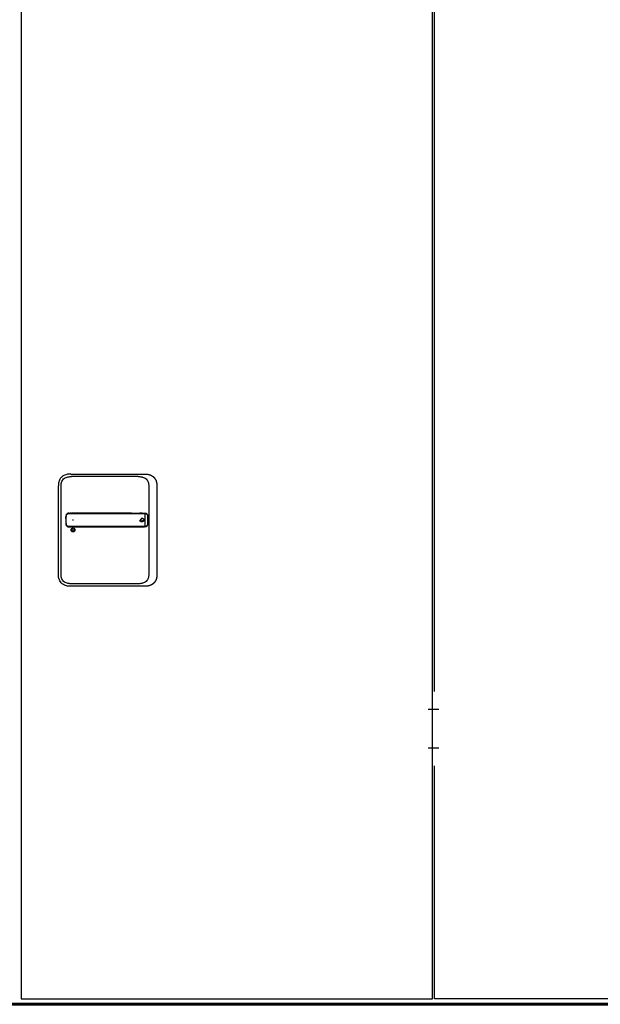
# Model space of a CAD drawing. Units: millimetres. Extents: x 323 to 143416, y 280 to 21694.
# Drawn here: x 89136 to 90394, y 4196 to 6329 of the extents above; entities that cross this region are included whole.
import ezdxf

# ---------------------------------------------------------------- set-up
doc = ezdxf.new("R2010")
doc.units = ezdxf.units.MM
doc.set_wipeout_variables(frame=1)
doc.linetypes.add('ACAD_ISO10W100', pattern=[18, 12, -3, 0, -3])
doc.linetypes.add('Volllinie', pattern=[0])
doc.layers.add('11_Kontur_1', color=7, linetype='Continuous', lineweight=25)
doc.layers.add('14_Mauer', color=6, linetype='Continuous', lineweight=60)
doc.layers.add('Beschläge', color=101, linetype='Volllinie')
doc.layers.add('Beschläge_1_10', color=101, linetype='Volllinie')

msp = doc.modelspace()

# ---------------------------------------------------------------- linework, layer by layer
at = {"layer": '11_Kontur_1'}
msp.add_lwpolyline([(90507.81, 4207.72), (90034.81, 4207.72), (90034.81, 7275.52), (90507.81, 7275.52)], close=True, dxfattribs=at)
at = {"layer": 'Beschläge'}
for p, q in [((89247.36, 5344.22), (89406.28, 5344.22)), ((89393.28, 5338.72), (89248.36, 5338.72)), ((89393.28, 5338.72), (89393.28, 5338.72)), ((89220.32, 5127), (89220.32, 5318.43)), ((89225.82, 5128), (89225.82, 5317.43)), ((89415.82, 5317.43), (89415.82, 5128)), ((89433.32, 5318.43), (89433.32, 5127)), ((89243.76, 5259.73), (89247.24, 5259.73)), ((89246.39, 5259.73), (89245.55, 5259.73)), ((89248.34, 5259.73), (89247.24, 5259.73)), ((89251.68, 5259.73), (89249.84, 5259.73)), ((89378.44, 5259.73), (89406.56, 5259.73)), ((89401.75, 5259.73), (89396.73, 5259.73)), ((89407.24, 5258.13), (89407.24, 5258.74)), ((89407.24, 5258.13), (89407.24, 5231.33)), ((89411.82, 5257.49), (89411.82, 5257.49)), ((89242.92, 5229.73), (89247.3, 5229.73)), ((89248.36, 5229.73), (89251.68, 5229.73)), ((89378.53, 5229.73), (89406.56, 5229.73)), ((89400.16, 5229.73), (89401.71, 5229.73)), ((89407.24, 5230.71), (89407.24, 5231.33)), ((89411.82, 5231.96), (89411.82, 5231.96)), ((89406.28, 5101.22), (89247.36, 5101.22)), ((89393.28, 5106.72), (89248.36, 5106.72))]:
    msp.add_line(p, q, dxfattribs=at)
at = {"layer": 'Beschläge', "linetype": 'ACAD_ISO10W100'}
for radius in [4.2, 2.5]:
    msp.add_circle((89400.82, 5244.72), radius, dxfattribs=at)
at = {"layer": 'Beschläge'}
for centre, radius in [((89251.82, 5223.22), 4.2), ((89251.82, 5244.72), 0.5), ((89251.82, 5223.22), 2.5)]:
    msp.add_circle(centre, radius, dxfattribs=at)
msp.add_ellipse((89258.57, 5229.78), major_axis=(7.52, 0.05), ratio=0.0028277, start_param=3.5531014, end_param=3.6261327, dxfattribs=at)
for points, degree, knots in [([(89247.36, 5344.22), (89246.2, 5344.22), (89243.78, 5344.21), (89240, 5343.89), (89235.86, 5342.97), (89231.31, 5341.02), (89226.84, 5337.72), (89223.49, 5333.47), (89221.53, 5329.16), (89220.63, 5325.31), (89220.32, 5321.77), (89220.32, 5319.51), (89220.32, 5318.43)], 3, [0, 0, 0, 0, 0.0809775, 0.1692711, 0.2644481, 0.3766033, 0.513271, 0.6496416, 0.7515888, 0.842131, 0.924769, 1, 1, 1, 1]), ([(89225.82, 5317.43), (89225.82, 5318.22), (89225.82, 5319.01), (89225.84, 5319.8), (89225.86, 5320.57), (89225.91, 5321.34), (89225.98, 5322.11), (89226.06, 5322.85), (89226.17, 5323.59), (89226.32, 5324.32), (89226.47, 5325.04), (89226.65, 5325.75), (89226.88, 5326.44), (89227.34, 5327.81), (89227.96, 5329.12), (89228.75, 5330.35), (89229.53, 5331.55), (89230.47, 5332.67), (89231.54, 5333.65), (89232.61, 5334.63), (89233.81, 5335.48), (89235.09, 5336.18), (89236.38, 5336.88), (89237.76, 5337.42), (89239.18, 5337.81), (89239.9, 5338.01), (89240.63, 5338.17), (89241.37, 5338.3), (89242.11, 5338.42), (89242.87, 5338.52), (89243.63, 5338.58), (89244.4, 5338.64), (89245.18, 5338.68), (89245.97, 5338.7), (89246.76, 5338.71), (89247.56, 5338.72), (89248.36, 5338.72)], 3, [-3.5878945, -3.5878945, -3.5878945, -3.5878945, -3.3464348, -3.3464348, -3.3464348, -3.1111202, -3.1111202, -3.1111202, -2.8807742, -2.8807742, -2.8807742, -2.6544175, -2.6544175, -2.6544175, -2.2104205, -2.2104205, -2.2104205, -1.7734708, -1.7734708, -1.7734708, -1.3387347, -1.3387347, -1.3387347, -0.9016205, -0.9016205, -0.9016205, -0.6806803, -0.6806803, -0.6806803, -0.4572762, -0.4572762, -0.4572762, -0.2306652, -0.2306652, -0.2306652, 0, 0, 0, 0]), ([(89393.28, 5338.72), (89394.08, 5338.72), (89394.88, 5338.71), (89395.67, 5338.7), (89396.46, 5338.68), (89397.24, 5338.64), (89398.01, 5338.58), (89398.77, 5338.52), (89399.53, 5338.42), (89400.27, 5338.3), (89401.01, 5338.17), (89401.74, 5338.01), (89402.46, 5337.81), (89403.88, 5337.42), (89405.26, 5336.88), (89406.55, 5336.18), (89407.83, 5335.48), (89409.03, 5334.63), (89410.1, 5333.65), (89411.17, 5332.67), (89412.11, 5331.55), (89412.89, 5330.35), (89413.68, 5329.12), (89414.3, 5327.81), (89414.76, 5326.44), (89414.99, 5325.75), (89415.17, 5325.04), (89415.32, 5324.32), (89415.47, 5323.59), (89415.58, 5322.85), (89415.65, 5322.11), (89415.73, 5321.34), (89415.77, 5320.57), (89415.8, 5319.8), (89415.82, 5319.01), (89415.82, 5318.22), (89415.82, 5317.43)], 3, [-3.5878945, -3.5878945, -3.5878945, -3.5878945, -3.3572287, -3.3572287, -3.3572287, -3.130617, -3.130617, -3.130617, -2.9072125, -2.9072125, -2.9072125, -2.686272, -2.686272, -2.686272, -2.2491577, -2.2491577, -2.2491577, -1.8144218, -1.8144218, -1.8144218, -1.3774727, -1.3774727, -1.3774727, -0.9334763, -0.9334763, -0.9334763, -0.7071199, -0.7071199, -0.7071199, -0.476774, -0.476774, -0.476774, -0.2414596, -0.2414596, -0.2414596, 0, 0, 0, 0]), ([(89406.28, 5344.22), (89407.73, 5344.22), (89409.99, 5344.21), (89412.27, 5344.09), (89415.52, 5343.6), (89418.68, 5342.58), (89421.46, 5341.36), (89423.38, 5340.25), (89426.1, 5338.17), (89428.45, 5335.81), (89430.72, 5332.44), (89431.88, 5329.86), (89432.77, 5326.53), (89433.19, 5323.66), (89433.3, 5321.63), (89433.32, 5320.33), (89433.32, 5319.05), (89433.32, 5318.43)], 5, [0, 0, 0, 0, 0, 0, 0.1692715, 0.2644486, 0.2644486, 0.3766038, 0.3766038, 0.513271, 0.513271, 0.6496423, 0.7515895, 0.8421312, 0.8421312, 0.9247696, 1, 1, 1, 1, 1, 1]), ([(89236.51, 5247.76), (89236.51, 5247.56), (89236.5, 5246.95), (89236.5, 5246.13), (89236.49, 5245.14), (89236.49, 5243.91), (89236.5, 5242.72), (89236.51, 5241.69), (89236.53, 5240.69), (89236.55, 5239.68), (89236.57, 5238.84), (89236.59, 5238.18), (89236.61, 5237.72), (89236.61, 5237.48), (89236.62, 5237.43)], 5, [0.5036949, 0.5036949, 0.5036949, 0.5036949, 0.5036949, 0.5036949, 0.6051029, 0.8063881, 0.9070308, 1.0076734, 1.108316, 1.2089586, 1.3096013, 1.4102439, 1.5108865, 1.5338957, 1.5338957, 1.5338957, 1.5338957, 1.5338957, 1.5338957]), ([(89236.51, 5247.76), (89236.51, 5247.76), (89236.51, 5247.76), (89236.51, 5247.77), (89236.51, 5247.77), (89236.51, 5247.77), (89236.51, 5247.77), (89236.52, 5247.78), (89236.52, 5247.79), (89236.52, 5247.8), (89236.52, 5247.81), (89236.52, 5247.87), (89236.52, 5247.91), (89236.53, 5248.88), (89236.55, 5249.8), (89236.58, 5250.73)], 3, [0, 0, 0, 0, 0.00019315, 0.00019315, 0.00057945, 0.00057945, 0.00135205, 0.00135205, 0.00289725, 0.00289725, 0.00598764, 0.00598764, 0.01900266, 0.01900266, 0.29666217, 0.29666217, 0.29666217, 0.29666217]), ([(89236.58, 5250.73), (89236.58, 5250.73), (89236.58, 5250.73), (89236.58, 5250.73), (89236.58, 5250.73), (89236.58, 5250.73), (89236.58, 5250.73), (89236.58, 5250.74), (89236.58, 5250.74), (89236.58, 5250.78), (89236.58, 5250.82), (89236.58, 5251.04), (89236.59, 5251.22), (89236.6, 5251.52), (89236.6, 5251.65), (89236.61, 5251.81), (89236.61, 5251.85), (89236.61, 5251.9), (89236.61, 5251.92), (89236.61, 5251.93), (89236.61, 5251.94), (89236.61, 5251.95), (89236.61, 5251.95), (89236.61, 5251.95), (89236.61, 5251.95), (89236.61, 5251.95), (89236.61, 5251.95), (89236.61, 5251.95), (89236.61, 5251.95), (89236.61, 5251.95)], 3, [0, 0, 0, 0, 0.00001273, 0.00001273, 0.00008064, 0.00008064, 0.00017118, 0.00017118, 0.00210256, 0.00210256, 0.01240307, 0.01240307, 0.06733911, 0.06733911, 0.10396322, 0.10396322, 0.1161713, 0.1161713, 0.1202407, 0.1202407, 0.12159721, 0.12159721, 0.12204941, 0.12204941, 0.12220017, 0.12220017, 0.12225042, 0.12225042, 0.12229751, 0.12229751, 0.12229751, 0.12229751]), ([(89236.64, 5252.8), (89236.64, 5252.8), (89236.64, 5252.8), (89236.64, 5252.8), (89236.64, 5252.8), (89236.64, 5252.8), (89236.64, 5252.81), (89236.64, 5252.81), (89236.64, 5252.81), (89236.64, 5252.81), (89236.64, 5252.82), (89236.64, 5252.83), (89236.64, 5252.84), (89236.65, 5252.88), (89236.65, 5252.92), (89236.65, 5253.05), (89236.66, 5253.14), (89236.66, 5253.32), (89236.67, 5253.4), (89236.68, 5253.52), (89236.68, 5253.56), (89236.68, 5253.62), (89236.69, 5253.65), (89236.69, 5253.68), (89236.69, 5253.69), (89236.69, 5253.7), (89236.69, 5253.71), (89236.69, 5253.71), (89236.69, 5253.72), (89236.69, 5253.72), (89236.69, 5253.72), (89236.69, 5253.72), (89236.69, 5253.72), (89236.69, 5253.72), (89236.69, 5253.72), (89236.69, 5253.73), (89236.69, 5253.73), (89236.69, 5253.73), (89236.69, 5253.73), (89236.69, 5253.73), (89236.69, 5253.73), (89236.69, 5253.73), (89236.69, 5253.73), (89236.69, 5253.73)], 3, [0, 0, 0, 0, 0.000044717, 0.000044717, 0.000084752, 0.000084752, 0.000204847, 0.000204847, 0.00056499, 0.00056499, 0.001645143, 0.001645143, 0.004885284, 0.004885284, 0.014605474, 0.014605474, 0.043766629, 0.043766629, 0.068100873, 0.068100873, 0.080271542, 0.080271542, 0.086357782, 0.086357782, 0.08940154, 0.08940154, 0.090924112, 0.090924112, 0.09168614, 0.09168614, 0.092067918, 0.092067918, 0.092259574, 0.092259574, 0.092356163, 0.092356163, 0.092405202, 0.092405202, 0.092430434, 0.092430434, 0.0924437, 0.0924437, 0.092458665, 0.092458665, 0.092458665, 0.092458665]), ([(89236.64, 5252.62), (89236.64, 5252.62), (89236.64, 5252.62), (89236.64, 5252.62), (89236.64, 5252.62), (89236.64, 5252.62), (89236.64, 5252.62), (89236.64, 5252.62), (89236.64, 5252.62), (89236.64, 5252.62), (89236.64, 5252.63), (89236.64, 5252.64), (89236.64, 5252.65), (89236.64, 5252.68), (89236.64, 5252.71), (89236.64, 5252.76), (89236.64, 5252.78), (89236.64, 5252.8)], 3, [0, 0, 0, 0, 0.00003271, 0.00003271, 0.000072829, 0.000072829, 0.000172998, 0.000172998, 0.000473301, 0.000473301, 0.001373803, 0.001373803, 0.004074804, 0.004074804, 0.012177271, 0.012177271, 0.018864509, 0.018864509, 0.018864509, 0.018864509]), ([(89237.41, 5256.44), (89237.33, 5256.29), (89237.13, 5255.86), (89236.94, 5255.32), (89236.81, 5254.76), (89236.73, 5254.2), (89236.7, 5253.82), (89236.69, 5253.73)], 5, [41.05358229, 41.05358229, 41.05358229, 41.05358229, 41.05358229, 41.05358229, 41.13581466, 41.27775551, 41.32510424, 41.32510424, 41.32510424, 41.32510424, 41.32510424, 41.32510424]), ([(89251.69, 5230.71), (89251.68, 5230.71), (89251.48, 5230.71), (89251.07, 5230.71), (89250.46, 5230.71), (89249.64, 5230.71), (89248.32, 5230.71), (89247.52, 5230.72), (89246.61, 5230.71), (89245.86, 5230.71), (89245.19, 5230.71), (89244.62, 5230.71), (89244.11, 5230.72), (89243.55, 5230.71), (89242.96, 5230.71), (89242.36, 5230.74), (89241.73, 5230.82), (89241.12, 5230.96), (89240.54, 5231.16), (89239.99, 5231.43), (89239.48, 5231.77), (89239.01, 5232.17), (89238.6, 5232.62), (89238.24, 5233.12), (89237.94, 5233.65), (89237.71, 5234.22), (89237.54, 5234.81), (89237.44, 5235.42), (89237.38, 5236.09), (89237.36, 5236.88), (89237.32, 5237.76), (89237.29, 5238.72), (89237.27, 5239.72), (89237.24, 5240.72), (89237.23, 5241.71), (89237.22, 5242.73), (89237.21, 5243.91), (89237.21, 5245.34), (89237.21, 5246.9), (89237.24, 5248.79), (89237.28, 5250.25), (89237.32, 5251.65), (89237.34, 5252.2), (89237.35, 5252.48), (89237.36, 5252.75)], 5, [0.0007081, 0.0007081, 0.0007081, 0.0007081, 0.0007081, 0.0007081, 0.0023679, 0.102379, 0.2023902, 0.3024014, 0.4024125, 0.5024237, 0.6024349, 0.6524404, 0.702446, 0.7524516, 0.8024572, 0.8735055, 0.9445539, 1.0156023, 1.0866507, 1.157699, 1.2287474, 1.2997958, 1.3708441, 1.4418925, 1.5129409, 1.5839893, 1.6550376, 1.726086, 1.7971344, 1.8681827, 1.9392311, 2.0398737, 2.1405164, 2.241159, 2.3418016, 2.4424442, 2.5430869, 2.6437295, 2.7443721, 2.9456574, 3.1469426, 3.3482279, 3.5495131, 3.5507603, 3.5507603, 3.5507603, 3.5507603, 3.5507603, 3.5507603]), ([(89237.36, 5252.75), (89237.38, 5253.22), (89237.4, 5253.62), (89237.45, 5254.03), (89237.51, 5254.45), (89237.6, 5254.85), (89237.73, 5255.23), (89237.86, 5255.62), (89238.04, 5255.99), (89238.26, 5256.33), (89238.48, 5256.67), (89238.74, 5256.99), (89239.03, 5257.27), (89239.32, 5257.55), (89239.65, 5257.8), (89240.01, 5258), (89240.36, 5258.21), (89240.74, 5258.36), (89241.13, 5258.48), (89241.33, 5258.53), (89241.53, 5258.58), (89241.74, 5258.62), (89241.94, 5258.65), (89242.15, 5258.68), (89242.36, 5258.7), (89242.57, 5258.71), (89242.79, 5258.72), (89243.01, 5258.73), (89243.23, 5258.73), (89243.45, 5258.74), (89243.67, 5258.74), (89243.83, 5258.74), (89243.99, 5258.74), (89244.15, 5258.74), (89244.3, 5258.74), (89244.46, 5258.74), (89244.62, 5258.74), (89244.94, 5258.74), (89245.26, 5258.74), (89245.58, 5258.74), (89245.89, 5258.74), (89246.21, 5258.74), (89246.53, 5258.74), (89246.85, 5258.74), (89247.17, 5258.74), (89247.48, 5258.74), (89247.79, 5258.74), (89248.09, 5258.74), (89248.44, 5258.74), (89248.79, 5258.74), (89249.19, 5258.74), (89249.58, 5258.74), (89249.96, 5258.74), (89250.31, 5258.74), (89250.66, 5258.74), (89251.01, 5258.74), (89251.35, 5258.74), (89251.68, 5258.74)], 3, [0, 0, 0, 0, 0.1419409, 0.1419409, 0.1419409, 0.2838817, 0.2838817, 0.2838817, 0.4258226, 0.4258226, 0.4258226, 0.5677634, 0.5677634, 0.5677634, 0.7097043, 0.7097043, 0.7097043, 0.8516451, 0.8516451, 0.8516451, 0.9226155, 0.9226155, 0.9226155, 0.993586, 0.993586, 0.993586, 1.0645564, 1.0645564, 1.0645564, 1.1355268, 1.1355268, 1.1355268, 1.1855324, 1.1855324, 1.1855324, 1.235538, 1.235538, 1.235538, 1.3355491, 1.3355491, 1.3355491, 1.4355603, 1.4355603, 1.4355603, 1.5355715, 1.5355715, 1.5355715, 1.6355826, 1.6355826, 1.6355826, 1.7355938, 1.7355938, 1.7355938, 1.8356049, 1.8356049, 1.8356049, 1.9379802, 1.9379802, 1.9379802, 1.9379802]), ([(89237.41, 5256.44), (89237.41, 5256.44), (89237.41, 5256.44), (89237.41, 5256.44), (89237.41, 5256.44), (89237.41, 5256.44), (89237.41, 5256.44), (89237.41, 5256.44), (89237.41, 5256.44), (89237.41, 5256.45), (89237.41, 5256.45), (89237.42, 5256.46), (89237.42, 5256.47), (89237.44, 5256.51), (89237.46, 5256.54), (89237.52, 5256.65), (89237.56, 5256.73), (89237.67, 5256.91), (89237.73, 5257.01), (89237.83, 5257.15), (89237.86, 5257.2), (89237.91, 5257.27), (89237.93, 5257.29), (89237.95, 5257.32), (89237.96, 5257.34), (89237.98, 5257.35), (89237.98, 5257.36), (89237.99, 5257.37), (89237.99, 5257.37), (89237.99, 5257.38), (89237.99, 5257.38), (89238, 5257.38), (89238, 5257.38), (89238, 5257.38), (89238, 5257.38), (89238, 5257.38), (89238, 5257.38), (89238, 5257.38), (89238, 5257.38), (89238, 5257.38), (89238, 5257.38), (89238, 5257.38), (89238, 5257.38), (89238, 5257.38)], 3, [0, 0, 0, 0, 0.00004567, 0.00004567, 0.00008574, 0.00008574, 0.00020591, 0.00020591, 0.00056618, 0.00056618, 0.00164647, 0.00164647, 0.00488677, 0.00488677, 0.01460723, 0.01460723, 0.04377469, 0.04377469, 0.07894995, 0.07894995, 0.09658699, 0.09658699, 0.10541237, 0.10541237, 0.1098266, 0.1098266, 0.11203465, 0.11203465, 0.11313956, 0.11313956, 0.1136929, 0.1136929, 0.11397044, 0.11397044, 0.11411008, 0.11411008, 0.11418075, 0.11418075, 0.11421689, 0.11421689, 0.1142357, 0.1142357, 0.11425659, 0.11425659, 0.11425659, 0.11425659]), ([(89238.73, 5258.18), (89238.71, 5258.16), (89238.55, 5258.02), (89238.4, 5257.86), (89238.25, 5257.7), (89238.11, 5257.53), (89238, 5257.38)], 5, [40.83800895, 40.83800895, 40.83800895, 40.83800895, 40.83800895, 40.83800895, 40.85193296, 40.94524866, 40.94524866, 40.94524866, 40.94524866, 40.94524866, 40.94524866]), ([(89238.73, 5258.18), (89238.73, 5258.18), (89238.73, 5258.18), (89238.73, 5258.18), (89238.73, 5258.18), (89238.73, 5258.18), (89238.73, 5258.18), (89238.73, 5258.18), (89238.73, 5258.18), (89238.73, 5258.18), (89238.74, 5258.18), (89238.74, 5258.19), (89238.75, 5258.19), (89238.77, 5258.21), (89238.78, 5258.23), (89238.84, 5258.28), (89238.89, 5258.32), (89239.07, 5258.47), (89239.21, 5258.58), (89239.4, 5258.7), (89239.44, 5258.73), (89239.49, 5258.76), (89239.51, 5258.77), (89239.54, 5258.79), (89239.55, 5258.8), (89239.56, 5258.81), (89239.57, 5258.81), (89239.58, 5258.81), (89239.58, 5258.81), (89239.58, 5258.82), (89239.58, 5258.82), (89239.58, 5258.82), (89239.58, 5258.82), (89239.59, 5258.82), (89239.59, 5258.82), (89239.59, 5258.82), (89239.59, 5258.82), (89239.59, 5258.82), (89239.59, 5258.82), (89239.59, 5258.82), (89239.59, 5258.82), (89239.59, 5258.82), (89239.59, 5258.82), (89239.59, 5258.82)], 3, [0, 0, 0, 0, 0.00003128, 0.00003128, 0.00007149, 0.00007149, 0.00014764, 0.00014764, 0.00037599, 0.00037599, 0.00106063, 0.00106063, 0.00311392, 0.00311392, 0.00927314, 0.00927314, 0.02775204, 0.02775204, 0.08324219, 0.08324219, 0.09686004, 0.09686004, 0.10367367, 0.10367367, 0.10708183, 0.10708183, 0.10878674, 0.10878674, 0.10963994, 0.10963994, 0.11006725, 0.11006725, 0.11028162, 0.11028162, 0.11038949, 0.11038949, 0.11044412, 0.11044412, 0.11047208, 0.11047208, 0.11048667, 0.11048667, 0.11050298, 0.11050298, 0.11050298, 0.11050298]), ([(89243.59, 5259.73), (89243.49, 5259.72), (89243.26, 5259.72), (89242.89, 5259.72), (89242.38, 5259.7), (89241.59, 5259.61), (89240.88, 5259.43), (89240.31, 5259.22), (89239.9, 5259.01), (89239.62, 5258.84), (89239.59, 5258.82)], 5, [40.30264664, 40.30264664, 40.30264664, 40.30264664, 40.30264664, 40.30264664, 40.35513998, 40.42611041, 40.49708083, 40.56805126, 40.70999211, 40.73050458, 40.73050458, 40.73050458, 40.73050458, 40.73050458, 40.73050458]), ([(89243.59, 5259.73), (89243.59, 5259.73), (89243.59, 5259.73), (89243.59, 5259.73), (89243.59, 5259.73), (89243.59, 5259.73), (89243.59, 5259.73), (89243.59, 5259.73), (89243.6, 5259.73), (89243.6, 5259.73), (89243.6, 5259.73), (89243.62, 5259.73), (89243.63, 5259.73), (89243.67, 5259.73), (89243.7, 5259.73), (89243.83, 5259.73), (89243.93, 5259.73), (89244.06, 5259.73), (89244.1, 5259.73), (89244.14, 5259.73), (89244.14, 5259.73), (89244.14, 5259.73), (89244.14, 5259.73), (89244.14, 5259.73), (89244.14, 5259.73), (89244.14, 5259.73), (89244.14, 5259.73), (89244.14, 5259.73)], 3, [0, 0, 0, 0, 0.000075081, 0.000075081, 0.000115113, 0.000115113, 0.000235271, 0.000235271, 0.000595629, 0.000595629, 0.001676123, 0.001676123, 0.004916715, 0.004916715, 0.014637718, 0.014637718, 0.043806412, 0.043806412, 0.054744516, 0.054744516, 0.054934137, 0.054934137, 0.055005295, 0.055005295, 0.055048828, 0.055048828, 0.055059166, 0.055059166, 0.055059166, 0.055059166]), ([(89246.39, 5259.73), (89246.39, 5259.73), (89246.39, 5259.73), (89246.39, 5259.73), (89246.39, 5259.73), (89246.39, 5259.73), (89246.39, 5259.73), (89246.39, 5259.73), (89246.39, 5259.73), (89246.4, 5259.73), (89246.4, 5259.73), (89246.42, 5259.73), (89246.43, 5259.73), (89246.47, 5259.73), (89246.5, 5259.73), (89246.63, 5259.73), (89246.73, 5259.73), (89246.9, 5259.73), (89246.96, 5259.73), (89247.07, 5259.73), (89247.1, 5259.73), (89247.15, 5259.73), (89247.17, 5259.73), (89247.2, 5259.73), (89247.21, 5259.73), (89247.22, 5259.73), (89247.22, 5259.73), (89247.23, 5259.73), (89247.23, 5259.73), (89247.24, 5259.73), (89247.24, 5259.73), (89247.24, 5259.73), (89247.24, 5259.73), (89247.24, 5259.73), (89247.24, 5259.73), (89247.24, 5259.73), (89247.24, 5259.73), (89247.24, 5259.73), (89247.24, 5259.73), (89247.24, 5259.73), (89247.24, 5259.73), (89247.24, 5259.73), (89247.24, 5259.73), (89247.24, 5259.73)], 3, [0, 0, 0, 0, 0.000077091, 0.000077091, 0.000117096, 0.000117096, 0.000237122, 0.000237122, 0.000597186, 0.000597186, 0.001677281, 0.001677281, 0.0049174, 0.0049174, 0.014637588, 0.014637588, 0.043798331, 0.043798331, 0.064573721, 0.064573721, 0.074962428, 0.074962428, 0.080157162, 0.080157162, 0.082754781, 0.082754781, 0.084053808, 0.084053808, 0.084703529, 0.084703529, 0.085028593, 0.085028593, 0.085191328, 0.085191328, 0.085272898, 0.085272898, 0.085313884, 0.085313884, 0.085334576, 0.085334576, 0.085345118, 0.085345118, 0.085356446, 0.085356446, 0.085356446, 0.085356446]), ([(89248.34, 5259.73), (89248.34, 5259.73), (89248.34, 5259.73), (89248.34, 5259.73), (89248.34, 5259.73), (89248.34, 5259.73), (89248.34, 5259.73), (89248.34, 5259.73), (89248.34, 5259.73), (89248.35, 5259.73), (89248.35, 5259.73), (89248.36, 5259.73), (89248.38, 5259.73), (89248.42, 5259.73), (89248.45, 5259.73), (89248.58, 5259.73), (89248.68, 5259.73), (89249.07, 5259.73), (89249.36, 5259.73), (89249.68, 5259.73), (89249.71, 5259.73), (89249.76, 5259.73), (89249.78, 5259.73), (89249.8, 5259.73), (89249.81, 5259.73), (89249.82, 5259.73), (89249.83, 5259.73), (89249.83, 5259.73), (89249.83, 5259.73), (89249.84, 5259.73), (89249.84, 5259.73), (89249.84, 5259.73), (89249.84, 5259.73), (89249.84, 5259.73), (89249.84, 5259.73), (89249.84, 5259.73), (89249.84, 5259.73), (89249.84, 5259.73), (89249.84, 5259.73), (89249.84, 5259.73), (89249.84, 5259.73), (89249.84, 5259.73)], 3, [0, 0, 0, 0, 0.00003818, 0.00003818, 0.00007819, 0.00007819, 0.00019822, 0.00019822, 0.00055827, 0.00055827, 0.00163831, 0.00163831, 0.00487837, 0.00487837, 0.01459844, 0.01459844, 0.0437586, 0.0437586, 0.13123935, 0.13123935, 0.14082889, 0.14082889, 0.1456237, 0.1456237, 0.14802115, 0.14802115, 0.14921992, 0.14921992, 0.14981934, 0.14981934, 0.1501191, 0.1501191, 0.15026902, 0.15026902, 0.15034402, 0.15034402, 0.15038157, 0.15038157, 0.15040038, 0.15040038, 0.1504194, 0.1504194, 0.1504194, 0.1504194]), ([(89378.44, 5259.73), (89376.85, 5259.73), (89373.71, 5259.73), (89369.03, 5259.73), (89362.66, 5259.73), (89353.14, 5259.73), (89342.09, 5259.73), (89329.35, 5259.73), (89315.13, 5259.73), (89299.24, 5259.73), (89283.4, 5259.73), (89270.72, 5259.73), (89261.18, 5259.73), (89254.88, 5259.73), (89251.68, 5259.73)], 5, [26.8069405, 26.8069405, 26.8069405, 26.8069405, 26.8069405, 26.8069405, 27.5917655, 28.3845865, 29.1774075, 29.9702284, 31.5558704, 33.1415124, 34.7271543, 36.3127963, 37.8984383, 39.4831297, 39.4831297, 39.4831297, 39.4831297, 39.4831297, 39.4831297]), ([(89251.69, 5258.74), (89257.02, 5258.74), (89262.25, 5258.74), (89267.53, 5258.74), (89272.82, 5258.74), (89278.11, 5258.74), (89283.39, 5258.74), (89288.68, 5258.74), (89293.96, 5258.74), (89299.25, 5258.74), (89304.54, 5258.74), (89309.82, 5258.74), (89315.11, 5258.74), (89320.39, 5258.74), (89325.67, 5258.74), (89330.96, 5258.74), (89336.25, 5258.74), (89341.54, 5258.74), (89346.82, 5258.74), (89349.46, 5258.74), (89352.1, 5258.74), (89354.74, 5258.74), (89357.38, 5258.74), (89360.03, 5258.74), (89362.68, 5258.74), (89365.33, 5258.74), (89367.98, 5258.74), (89370.61, 5258.74), (89372.43, 5258.74), (89374.23, 5258.74), (89376.06, 5258.74), (89376.84, 5258.74), (89377.63, 5258.74), (89378.42, 5258.74)], 3, [0, 0, 0, 0, 1.5832779, 1.5832779, 1.5832779, 3.1689199, 3.1689199, 3.1689199, 4.7545619, 4.7545619, 4.7545619, 6.3402038, 6.3402038, 6.3402038, 7.9258458, 7.9258458, 7.9258458, 9.5114878, 9.5114878, 9.5114878, 10.3043087, 10.3043087, 10.3043087, 11.0971297, 11.0971297, 11.0971297, 11.8899507, 11.8899507, 11.8899507, 12.4381977, 12.4381977, 12.4381977, 12.6730519, 12.6730519, 12.6730519, 12.6730519]), ([(89378.48, 5258.74), (89378.48, 5258.74), (89378.88, 5258.74), (89379.65, 5258.74), (89380.82, 5258.74), (89382.42, 5258.73), (89384.43, 5258.74), (89386.41, 5258.74), (89388.26, 5258.74), (89390.06, 5258.74), (89391.87, 5258.74), (89393.69, 5258.74), (89395.5, 5258.74), (89397.31, 5258.74), (89399.13, 5258.74), (89400.92, 5258.74), (89402.64, 5258.74), (89404.28, 5258.74), (89405.52, 5258.74), (89406.4, 5258.73), (89406.96, 5258.74), (89407.24, 5258.74)], 5, [14.6165474, 14.6165474, 14.6165474, 14.6165474, 14.6165474, 14.6165474, 14.6207519, 14.8094134, 14.9980749, 15.1867364, 15.3753979, 15.5640594, 15.7527209, 15.9413824, 16.1300439, 16.3187053, 16.5073668, 16.6960283, 16.8846898, 17.0733513, 17.2620128, 17.4506743, 17.6402034, 17.6402034, 17.6402034, 17.6402034, 17.6402034, 17.6402034]), ([(89401.75, 5259.73), (89401.75, 5259.73), (89401.76, 5259.73), (89401.76, 5259.73), (89401.76, 5259.73), (89401.76, 5259.73), (89401.76, 5259.73), (89401.76, 5259.73), (89401.76, 5259.73), (89401.76, 5259.73), (89401.77, 5259.73), (89401.78, 5259.73), (89401.79, 5259.73), (89401.83, 5259.73), (89401.86, 5259.73), (89401.97, 5259.73), (89402.06, 5259.73), (89402.4, 5259.73), (89402.66, 5259.73), (89403, 5259.73), (89403.09, 5259.73), (89403.19, 5259.73), (89403.2, 5259.73), (89403.21, 5259.73), (89403.21, 5259.73), (89403.21, 5259.73), (89403.21, 5259.73), (89403.21, 5259.73), (89403.21, 5259.73), (89403.21, 5259.73), (89403.21, 5259.73), (89403.21, 5259.73)], 3, [0, 0, 0, 0, 0.00004853, 0.00004853, 0.00008853, 0.00008853, 0.00020856, 0.00020856, 0.0005686, 0.0005686, 0.00164865, 0.00164865, 0.00488872, 0.00488872, 0.01460888, 0.01460888, 0.04377015, 0.04377015, 0.13127838, 0.13127838, 0.16408592, 0.16408592, 0.16716159, 0.16716159, 0.16744997, 0.16744997, 0.16750404, 0.16750404, 0.16754466, 0.16754466, 0.16755743, 0.16755743, 0.16755743, 0.16755743]), ([(89403.21, 5259.73), (89404.65, 5259.73), (89406.1, 5259.74), (89407.83, 5259.71), (89408.15, 5259.7), (89409.08, 5259.63), (89409.68, 5259.53), (89410.77, 5259.12), (89411.26, 5258.81), (89412.08, 5257.95), (89412.42, 5257.39), (89412.91, 5256.06), (89413.08, 5255.28), (89413.26, 5253.88), (89413.31, 5253.25), (89413.39, 5251.53), (89413.38, 5250.41), (89413.38, 5245.11), (89413.53, 5240.89), (89413.33, 5236.73)], 3, [0, 0, 0, 0, 0.5444043, 0.5444043, 0.6694786, 0.6694786, 0.9211904, 0.9211904, 1.1745577, 1.1745577, 1.4291379, 1.4291379, 1.6831701, 1.6831701, 1.8715814, 1.8715814, 2.2042199, 2.2042199, 3.4618297, 3.4618297, 3.4618297, 3.4618297]), ([(89407.24, 5258.74), (89407.32, 5258.74), (89407.48, 5258.74), (89407.79, 5258.73), (89408.25, 5258.73), (89408.83, 5258.71), (89409.46, 5258.66), (89410.1, 5258.54), (89410.83, 5258.3), (89411.57, 5257.85), (89412.27, 5257.05), (89412.82, 5255.75), (89413.09, 5254.09), (89413.19, 5252.48), (89413.21, 5251.11), (89413.21, 5250.01), (89413.21, 5249.2), (89413.21, 5248.48), (89413.21, 5247.73), (89413.21, 5246.85), (89413.21, 5245.85), (89413.21, 5244.73), (89413.21, 5243.6), (89413.21, 5242.6), (89413.21, 5241.73), (89413.21, 5240.97), (89413.21, 5240.25), (89413.21, 5239.44), (89413.21, 5238.6), (89413.2, 5237.9), (89413.19, 5237.33), (89413.17, 5236.96), (89413.16, 5236.81)], 5, [17.6402052, 17.6402052, 17.6402052, 17.6402052, 17.6402052, 17.6402052, 17.694466, 17.7495961, 17.8598563, 17.9701166, 18.0803768, 18.1906371, 18.3008973, 18.5214179, 18.7419384, 18.9624589, 19.1829794, 19.2932396, 19.4034999, 19.4659999, 19.5284999, 19.5909999, 19.6534999, 19.7784999, 19.9034999, 20.0284999, 20.1534999, 20.2159999, 20.2784999, 20.341, 20.4035, 20.513755, 20.6240101, 20.7098482, 20.7098482, 20.7098482, 20.7098482, 20.7098482, 20.7098482]), ([(89236.64, 5236.61), (89236.64, 5236.61), (89236.64, 5236.61), (89236.64, 5236.61), (89236.64, 5236.61), (89236.64, 5236.61), (89236.64, 5236.61), (89236.64, 5236.61), (89236.64, 5236.61), (89236.64, 5236.62), (89236.64, 5236.62), (89236.64, 5236.63), (89236.64, 5236.64), (89236.64, 5236.68), (89236.64, 5236.71), (89236.64, 5236.82), (89236.63, 5236.91), (89236.63, 5237.13), (89236.62, 5237.25), (89236.62, 5237.39), (89236.62, 5237.4), (89236.62, 5237.41), (89236.62, 5237.42), (89236.62, 5237.42), (89236.62, 5237.42), (89236.62, 5237.43), (89236.62, 5237.43), (89236.62, 5237.43), (89236.62, 5237.43), (89236.62, 5237.43), (89236.62, 5237.43), (89236.62, 5237.43), (89236.62, 5237.43), (89236.62, 5237.43), (89236.62, 5237.43), (89236.62, 5237.43), (89236.62, 5237.43), (89236.62, 5237.43), (89236.62, 5237.43), (89236.62, 5237.43)], 3, [0, 0, 0, 0, 0.00003337, 0.00003337, 0.000073475, 0.000073475, 0.000179861, 0.000179861, 0.000498792, 0.000498792, 0.001455178, 0.001455178, 0.004323856, 0.004323856, 0.012929407, 0.012929407, 0.038745905, 0.038745905, 0.077471047, 0.077471047, 0.079935899, 0.079935899, 0.081168769, 0.081168769, 0.081785647, 0.081785647, 0.082094532, 0.082094532, 0.082249421, 0.082249421, 0.082327312, 0.082327312, 0.082366701, 0.082366701, 0.082386831, 0.082386831, 0.082397316, 0.082397316, 0.082409183, 0.082409183, 0.082409183, 0.082409183]), ([(89236.64, 5236.61), (89236.65, 5236.4), (89236.66, 5236.18), (89236.67, 5235.97), (89236.67, 5235.96), (89236.68, 5235.95), (89236.68, 5235.93)], 3, [1.617418646, 1.617418646, 1.617418646, 1.617418646, 1.68257752, 1.68257752, 1.68257752, 1.686136294, 1.686136294, 1.686136294, 1.686136294]), ([(89237.71, 5232.48), (89237.71, 5232.48), (89237.71, 5232.48), (89237.71, 5232.48), (89237.71, 5232.48), (89237.71, 5232.48), (89237.71, 5232.48), (89237.71, 5232.49), (89237.71, 5232.49), (89237.7, 5232.49), (89237.7, 5232.49), (89237.7, 5232.5), (89237.69, 5232.51), (89237.67, 5232.54), (89237.66, 5232.56), (89237.61, 5232.64), (89237.57, 5232.71), (89237.48, 5232.87), (89237.43, 5232.97), (89237.23, 5233.38), (89237.1, 5233.7), (89236.83, 5234.57), (89236.74, 5235.15), (89236.69, 5235.79), (89236.68, 5235.86), (89236.68, 5235.93), (89236.68, 5235.93), (89236.68, 5235.93), (89236.68, 5235.93), (89236.68, 5235.93), (89236.68, 5235.93), (89236.68, 5235.93), (89236.68, 5235.93), (89236.68, 5235.93)], 3, [0, 0, 0, 0, 0.00003105, 0.00003105, 0.00007119, 0.00007119, 0.00016595, 0.00016595, 0.00045007, 0.00045007, 0.00130203, 0.00130203, 0.00385741, 0.00385741, 0.01152314, 0.01152314, 0.03452318, 0.03452318, 0.06903008, 0.06903008, 0.17301246, 0.17301246, 0.34561904, 0.34561904, 0.3670631, 0.3670631, 0.36725422, 0.36725422, 0.36727376, 0.36727376, 0.36728844, 0.36728844, 0.36729855, 0.36729855, 0.36729855, 0.36729855]), ([(89237.71, 5232.48), (89237.71, 5232.48), (89237.71, 5232.48), (89237.71, 5232.48), (89237.84, 5232.28), (89237.98, 5232.08), (89238.13, 5231.9), (89238.29, 5231.71), (89238.45, 5231.53), (89238.62, 5231.37), (89238.8, 5231.21), (89238.98, 5231.05), (89239.17, 5230.91), (89239.36, 5230.77), (89239.55, 5230.64), (89239.76, 5230.53), (89239.96, 5230.41), (89240.17, 5230.31), (89240.39, 5230.22), (89240.61, 5230.13), (89240.83, 5230.06), (89241.05, 5230), (89241.28, 5229.93), (89241.5, 5229.88), (89241.73, 5229.85), (89241.92, 5229.81), (89242.1, 5229.79), (89242.29, 5229.77)], 3, [2.03778266, 2.03778266, 2.03778266, 2.03778266, 2.03781937, 2.03781937, 2.03781937, 2.10886774, 2.10886774, 2.10886774, 2.17991611, 2.17991611, 2.17991611, 2.25096448, 2.25096448, 2.25096448, 2.32201285, 2.32201285, 2.32201285, 2.39306122, 2.39306122, 2.39306122, 2.46410959, 2.46410959, 2.46410959, 2.53515797, 2.53515797, 2.53515797, 2.59319785, 2.59319785, 2.59319785, 2.59319785]), ([(89242.92, 5229.73), (89242.92, 5229.73), (89242.92, 5229.73), (89242.92, 5229.73), (89242.92, 5229.73), (89242.92, 5229.73), (89242.92, 5229.73), (89242.92, 5229.73), (89242.92, 5229.73), (89242.91, 5229.73), (89242.91, 5229.73), (89242.89, 5229.74), (89242.87, 5229.74), (89242.76, 5229.74), (89242.67, 5229.75), (89242.51, 5229.76), (89242.45, 5229.76), (89242.36, 5229.77), (89242.34, 5229.77), (89242.31, 5229.77), (89242.31, 5229.77), (89242.3, 5229.77), (89242.3, 5229.77), (89242.29, 5229.77), (89242.29, 5229.77), (89242.29, 5229.77), (89242.29, 5229.77), (89242.29, 5229.77), (89242.29, 5229.77), (89242.29, 5229.77)], 3, [0, 0, 0, 0, 0.000020032, 0.000020032, 0.000046604, 0.000046604, 0.000117437, 0.000117437, 0.00049513, 0.00049513, 0.000998546, 0.000998546, 0.006368426, 0.006368426, 0.035010975, 0.035010975, 0.054104132, 0.054104132, 0.060468164, 0.060468164, 0.062589549, 0.062589549, 0.063296718, 0.063296718, 0.063532454, 0.063532454, 0.063611029, 0.063611029, 0.063729046, 0.063729046, 0.063729046, 0.063729046]), ([(89248.36, 5229.73), (89248.36, 5229.73), (89248.36, 5229.73), (89248.36, 5229.73), (89248.36, 5229.73), (89248.36, 5229.73), (89248.36, 5229.73), (89248.36, 5229.73), (89248.36, 5229.73), (89248.35, 5229.73), (89248.35, 5229.73), (89248.33, 5229.73), (89248.32, 5229.73), (89248.28, 5229.73), (89248.25, 5229.73), (89248.12, 5229.73), (89248.02, 5229.73), (89247.78, 5229.73), (89247.63, 5229.73), (89247.43, 5229.73), (89247.38, 5229.73), (89247.32, 5229.73), (89247.31, 5229.73), (89247.31, 5229.73), (89247.3, 5229.73), (89247.3, 5229.73), (89247.3, 5229.73), (89247.3, 5229.73), (89247.3, 5229.73), (89247.3, 5229.73), (89247.3, 5229.73), (89247.3, 5229.73), (89247.3, 5229.73), (89247.3, 5229.73), (89247.3, 5229.73), (89247.3, 5229.73), (89247.3, 5229.73), (89247.3, 5229.73)], 3, [0, 0, 0, 0, 0.00007, 0.00007, 0.00011, 0.00011, 0.00023, 0.00023, 0.00059002, 0.00059002, 0.00167004, 0.00167004, 0.00491006, 0.00491006, 0.01463009, 0.01463009, 0.04379021, 0.04379021, 0.08753068, 0.08753068, 0.10393331, 0.10393331, 0.10512664, 0.10512664, 0.10572342, 0.10572342, 0.1060219, 0.1060219, 0.10617124, 0.10617124, 0.10624601, 0.10624601, 0.1062835, 0.1062835, 0.10630234, 0.10630234, 0.10632163, 0.10632163, 0.10632163, 0.10632163]), ([(89378.43, 5230.71), (89376.59, 5230.71), (89374.77, 5230.71), (89372.96, 5230.71), (89372.18, 5230.71), (89371.4, 5230.71), (89370.61, 5230.71), (89367.98, 5230.71), (89365.33, 5230.71), (89362.68, 5230.71), (89360.03, 5230.71), (89357.38, 5230.71), (89354.74, 5230.71), (89352.1, 5230.71), (89349.46, 5230.71), (89346.82, 5230.71), (89341.54, 5230.71), (89336.25, 5230.71), (89330.96, 5230.71), (89325.67, 5230.71), (89320.39, 5230.71), (89315.11, 5230.71), (89309.82, 5230.71), (89304.54, 5230.71), (89299.25, 5230.71), (89293.96, 5230.71), (89288.68, 5230.71), (89283.39, 5230.71), (89278.11, 5230.71), (89272.82, 5230.71), (89267.53, 5230.71), (89262.25, 5230.71), (89257.02, 5230.71), (89251.69, 5230.71)], 3, [0, 0, 0, 0, 0.5479752, 0.5479752, 0.5479752, 0.7845608, 0.7845608, 0.7845608, 1.5773818, 1.5773818, 1.5773818, 2.3702028, 2.3702028, 2.3702028, 3.1630237, 3.1630237, 3.1630237, 4.7486657, 4.7486657, 4.7486657, 6.3343077, 6.3343077, 6.3343077, 7.9199496, 7.9199496, 7.9199496, 9.5055916, 9.5055916, 9.5055916, 11.0912336, 11.0912336, 11.0912336, 12.6745077, 12.6745077, 12.6745077, 12.6745077]), ([(89251.69, 5229.73), (89254.89, 5229.73), (89261.19, 5229.73), (89270.73, 5229.73), (89283.4, 5229.73), (89299.24, 5229.73), (89315.13, 5229.73), (89329.35, 5229.73), (89342.09, 5229.73), (89353.14, 5229.73), (89362.68, 5229.73), (89369.06, 5229.73), (89373.76, 5229.73), (89376.92, 5229.73), (89378.53, 5229.73)], 5, [0, 0, 0, 0, 0, 0, 1.5833007, 3.1689427, 4.7545847, 6.3402266, 7.9258686, 9.5115106, 10.3043316, 11.0971525, 11.8899735, 12.684082, 12.684082, 12.684082, 12.684082, 12.684082, 12.684082]), ([(89407.24, 5230.71), (89407.12, 5230.71), (89407.01, 5230.71), (89406.89, 5230.71), (89406.54, 5230.71), (89406.17, 5230.71), (89405.8, 5230.71), (89405.3, 5230.71), (89404.78, 5230.71), (89404.25, 5230.71), (89403.72, 5230.71), (89403.18, 5230.71), (89402.62, 5230.71), (89402.06, 5230.71), (89401.48, 5230.71), (89400.9, 5230.71), (89400.32, 5230.71), (89399.72, 5230.71), (89399.12, 5230.71), (89398.52, 5230.71), (89397.92, 5230.71), (89397.31, 5230.71), (89396.71, 5230.71), (89396.1, 5230.71), (89395.5, 5230.71), (89394.89, 5230.71), (89394.29, 5230.71), (89393.69, 5230.71), (89393.08, 5230.71), (89392.48, 5230.71), (89391.87, 5230.71), (89391.27, 5230.71), (89390.66, 5230.71), (89390.06, 5230.71), (89389.46, 5230.71), (89388.86, 5230.71), (89388.25, 5230.71), (89387.64, 5230.71), (89387.02, 5230.71), (89386.38, 5230.71), (89385.74, 5230.71), (89385.09, 5230.71), (89384.42, 5230.71), (89383.76, 5230.71), (89383.09, 5230.71), (89382.42, 5230.71), (89381.76, 5230.72), (89381.1, 5230.72), (89380.45, 5230.72), (89379.77, 5230.71), (89379.1, 5230.71), (89378.53, 5230.71)], 3, [22.1667094, 22.1667094, 22.1667094, 22.1667094, 22.2141868, 22.2141868, 22.2141868, 22.356243, 22.356243, 22.356243, 22.5449047, 22.5449047, 22.5449047, 22.7335664, 22.7335664, 22.7335664, 22.922228, 22.922228, 22.922228, 23.1108897, 23.1108897, 23.1108897, 23.2995514, 23.2995514, 23.2995514, 23.4882131, 23.4882131, 23.4882131, 23.6768748, 23.6768748, 23.6768748, 23.8655365, 23.8655365, 23.8655365, 24.0541981, 24.0541981, 24.0541981, 24.2428598, 24.2428598, 24.2428598, 24.4315215, 24.4315215, 24.4315215, 24.6201832, 24.6201832, 24.6201832, 24.8088449, 24.8088449, 24.8088449, 24.9975066, 24.9975066, 24.9975066, 25.1944284, 25.1944284, 25.1944284, 25.1944284]), ([(89403.18, 5229.73), (89403.18, 5229.73), (89403.18, 5229.73), (89403.18, 5229.73), (89403.18, 5229.73), (89403.18, 5229.73), (89403.18, 5229.73), (89403.18, 5229.73), (89403.18, 5229.73), (89403.17, 5229.73), (89403.17, 5229.73), (89403.16, 5229.73), (89403.15, 5229.73), (89403.05, 5229.73), (89402.96, 5229.73), (89402.62, 5229.73), (89402.36, 5229.73), (89402.02, 5229.73), (89401.93, 5229.73), (89401.82, 5229.73), (89401.79, 5229.73), (89401.75, 5229.73), (89401.74, 5229.73), (89401.73, 5229.73), (89401.72, 5229.73), (89401.72, 5229.73), (89401.72, 5229.73), (89401.72, 5229.73), (89401.72, 5229.73), (89401.71, 5229.73), (89401.71, 5229.73), (89401.71, 5229.73), (89401.71, 5229.73), (89401.71, 5229.73)], 3, [0, 0, 0, 0, 0.00001005, 0.00001005, 0.00003703, 0.00003703, 0.0001993, 0.0001993, 0.00041555, 0.00041555, 0.00099222, 0.00099222, 0.00406777, 0.00406777, 0.03687516, 0.03687516, 0.12438298, 0.12438298, 0.15354423, 0.15354423, 0.16326438, 0.16326438, 0.16650444, 0.16650444, 0.16758449, 0.16758449, 0.16794453, 0.16794453, 0.16806455, 0.16806455, 0.16810456, 0.16810456, 0.16815148, 0.16815148, 0.16815148, 0.16815148]), ([(89406.46, 5229.73), (89406.11, 5229.73), (89405.77, 5229.73), (89405.24, 5229.73), (89405.06, 5229.73), (89404.33, 5229.73), (89403.75, 5229.73), (89403.18, 5229.73)], 3, [0, 0, 0, 0, 0.1391807, 0.1391807, 0.20744466, 0.20744466, 0.41311749, 0.41311749, 0.41311749, 0.41311749]), ([(89413.33, 5236.73), (89413.3, 5236.08), (89413.25, 5235.42), (89413.1, 5234.33), (89413.01, 5233.87), (89412.72, 5232.79), (89412.48, 5232.2), (89411.9, 5231.28), (89411.56, 5230.91), (89410.75, 5230.32), (89410.26, 5230.11), (89409.1, 5229.81), (89408.4, 5229.75), (89407.39, 5229.73), (89407.1, 5229.73), (89406.7, 5229.73), (89406.6, 5229.73), (89406.48, 5229.73), (89406.47, 5229.73), (89406.47, 5229.73), (89406.46, 5229.73), (89406.46, 5229.73), (89406.46, 5229.73), (89406.46, 5229.73), (89406.46, 5229.73), (89406.46, 5229.73), (89406.46, 5229.73), (89406.46, 5229.73), (89406.46, 5229.73), (89406.46, 5229.73), (89406.46, 5229.73), (89406.46, 5229.73)], 3, [0, 0, 0, 0, 0.1978399, 0.1978399, 0.347784, 0.347784, 0.574872, 0.574872, 0.7851342, 0.7851342, 1.0155772, 1.0155772, 1.2974716, 1.2974716, 1.410132, 1.410132, 1.452378, 1.452378, 1.4537978, 1.4537978, 1.4550322, 1.4550322, 1.4551092, 1.4551092, 1.4551867, 1.4551867, 1.4552255, 1.4552255, 1.4552449, 1.4552449, 1.4552564, 1.4552564, 1.4552564, 1.4552564]), ([(89413.16, 5236.81), (89413.15, 5236.56), (89413.11, 5235.91), (89413.01, 5234.89), (89412.77, 5233.59), (89412.27, 5232.4), (89411.57, 5231.61), (89410.83, 5231.15), (89410.1, 5230.91), (89409.46, 5230.79), (89408.83, 5230.74), (89408.25, 5230.72), (89407.79, 5230.72), (89407.48, 5230.71), (89407.32, 5230.71), (89407.24, 5230.71)], 5, [20.7098482, 20.7098482, 20.7098482, 20.7098482, 20.7098482, 20.7098482, 20.8445203, 21.0650305, 21.2855406, 21.5060508, 21.6163059, 21.726561, 21.8368161, 21.9470711, 22.0573262, 22.1124538, 22.1667094, 22.1667094, 22.1667094, 22.1667094, 22.1667094, 22.1667094]), ([(89247.36, 5101.22), (89246.16, 5101.21), (89243.66, 5101.22), (89239.69, 5101.57), (89235.29, 5102.63), (89230.49, 5104.87), (89226.15, 5108.42), (89223.12, 5112.65), (89221.44, 5116.62), (89220.61, 5120.26), (89220.32, 5123.7), (89220.32, 5125.95), (89220.32, 5127)], 3, [0, 0, 0, 0, 0.0834667, 0.1751071, 0.278099, 0.3982705, 0.5430327, 0.6662132, 0.759275, 0.8430058, 0.9265493, 1, 1, 1, 1]), ([(89248.36, 5106.72), (89247.56, 5106.72), (89246.76, 5106.72), (89245.97, 5106.73), (89245.18, 5106.75), (89244.4, 5106.79), (89243.63, 5106.85), (89242.87, 5106.92), (89242.11, 5107.01), (89241.37, 5107.13), (89240.63, 5107.26), (89239.9, 5107.42), (89239.18, 5107.62), (89237.76, 5108.01), (89236.38, 5108.55), (89235.09, 5109.25), (89233.81, 5109.95), (89232.61, 5110.8), (89231.54, 5111.78), (89230.47, 5112.76), (89229.53, 5113.88), (89228.75, 5115.08), (89227.96, 5116.31), (89227.34, 5117.62), (89226.88, 5118.99), (89226.65, 5119.68), (89226.47, 5120.39), (89226.32, 5121.11), (89226.17, 5121.84), (89226.06, 5122.58), (89225.98, 5123.32), (89225.91, 5124.09), (89225.86, 5124.86), (89225.84, 5125.63), (89225.82, 5126.42), (89225.82, 5127.21), (89225.82, 5128)], 3, [-3.5878945, -3.5878945, -3.5878945, -3.5878945, -3.3572287, -3.3572287, -3.3572287, -3.1306176, -3.1306176, -3.1306176, -2.9072135, -2.9072135, -2.9072135, -2.6862733, -2.6862733, -2.6862733, -2.2491592, -2.2491592, -2.2491592, -1.8144231, -1.8144231, -1.8144231, -1.3774736, -1.3774736, -1.3774736, -0.9334768, -0.9334768, -0.9334768, -0.7071202, -0.7071202, -0.7071202, -0.4767742, -0.4767742, -0.4767742, -0.2414597, -0.2414597, -0.2414597, 0, 0, 0, 0]), ([(89415.82, 5128), (89415.82, 5127.21), (89415.82, 5126.42), (89415.8, 5125.63), (89415.77, 5124.86), (89415.73, 5124.09), (89415.65, 5123.32), (89415.58, 5122.58), (89415.47, 5121.84), (89415.32, 5121.11), (89415.17, 5120.39), (89414.99, 5119.68), (89414.76, 5118.99), (89414.3, 5117.62), (89413.68, 5116.31), (89412.89, 5115.08), (89412.11, 5113.88), (89411.17, 5112.76), (89410.1, 5111.78), (89409.03, 5110.8), (89407.83, 5109.95), (89406.55, 5109.25), (89405.26, 5108.55), (89403.88, 5108.01), (89402.46, 5107.62), (89401.74, 5107.42), (89401.01, 5107.26), (89400.27, 5107.13), (89399.53, 5107.01), (89398.77, 5106.92), (89398.01, 5106.85), (89397.24, 5106.79), (89396.46, 5106.75), (89395.67, 5106.73), (89394.88, 5106.72), (89394.08, 5106.72), (89393.28, 5106.72)], 3, [-3.5878945, -3.5878945, -3.5878945, -3.5878945, -3.3463969, -3.3463969, -3.3463969, -3.1110564, -3.1110564, -3.1110564, -2.8806944, -2.8806944, -2.8806944, -2.6543295, -2.6543295, -2.6543295, -2.2103328, -2.2103328, -2.2103328, -1.773398, -1.773398, -1.773398, -1.3386841, -1.3386841, -1.3386841, -0.9015937, -0.9015937, -0.9015937, -0.6806641, -0.6806641, -0.6806641, -0.4572687, -0.4572687, -0.4572687, -0.2306635, -0.2306635, -0.2306635, 0, 0, 0, 0]), ([(89433.32, 5127), (89433.32, 5125.71), (89433.32, 5123.68), (89433.22, 5121.64), (89432.8, 5118.76), (89431.91, 5115.95), (89430.81, 5113.38), (89429.78, 5111.6), (89427.81, 5108.98), (89425.4, 5106.55), (89422.55, 5104.62), (89419.82, 5103.22), (89416.2, 5102.05), (89413.67, 5101.58), (89411.39, 5101.31), (89409.12, 5101.23), (89407.67, 5101.22), (89406.97, 5101.21), (89406.28, 5101.22)], 5, [0, 0, 0, 0, 0, 0, 0.1578688, 0.2484105, 0.2484105, 0.3503577, 0.3503577, 0.486729, 0.486729, 0.6233962, 0.7355514, 0.7355514, 0.8307285, 0.9190223, 0.9190223, 1, 1, 1, 1, 1, 1])]:
    msp.add_open_spline(points, degree=degree, knots=knots, dxfattribs=at)
for points in [[(89236.63, 5252.52), (89236.63, 5252.42), (89236.62, 5252.31), (89236.62, 5252.2), (89236.62, 5252.08), (89236.61, 5251.95)], [(89236.64, 5252.8), (89236.64, 5252.8), (89236.64, 5252.8), (89236.64, 5252.8), (89236.64, 5252.8), (89236.64, 5252.8)]]:
    msp.add_open_spline(points, degree=5, dxfattribs=at)

# ---------------------------------------------------------------- next in the draw order: wipeouts: each hides what was drawn before it
msp.add_wipeout([(90021.31, 4872.72), (90021.31, 4712.72), (90044.31, 4712.72), (90044.31, 4872.72)]).dxf.layer = 'Beschläge_1_10'

# ---------------------------------------------------------------- next in the draw order: linework, layer by layer
at = {"layer": '11_Kontur_1'}
msp.add_lwpolyline([(90030.81, 7275.52), (89139.81, 7275.52), (89139.81, 4207.72), (90030.81, 4207.72)], close=True, dxfattribs=at)
at = {"layer": '14_Mauer'}
msp.add_lwpolyline([(91992.81, 7365.52), (87252.82, 7365.52), (87252.82, 4195.52), (91992.81, 4195.52)], close=True, dxfattribs=at)
at = {"layer": 'Beschläge_1_10'}
for p, q in [((90021.31, 4834.72), (90044.31, 4834.72)), ((90044.31, 4750.72), (90021.31, 4750.72))]:
    msp.add_line(p, q, dxfattribs=at)

doc.saveas('drawing.dxf')
